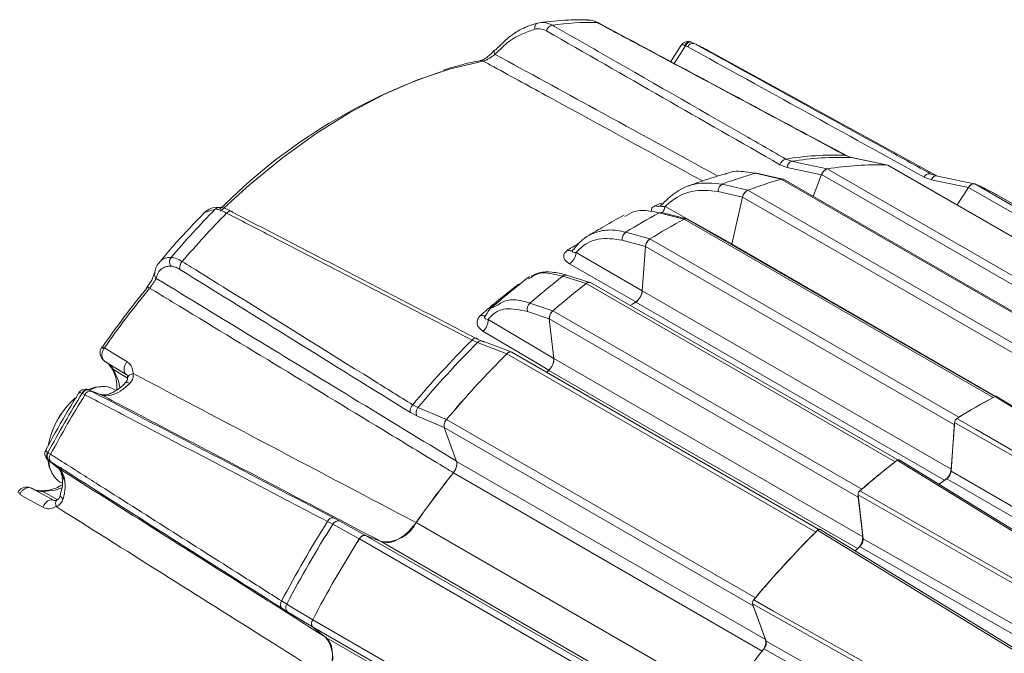
# Model space of a CAD drawing. Units: inches. Extents: x 0.3 to 16.7, y 0.2 to 10.8.
# Drawn here: x 14.2 to 15.2, y 1.8 to 2.5 of the extents above; entities that cross this region are included whole.
import ezdxf

# ---------------------------------------------------------------- set-up
doc = ezdxf.new("R2010")
doc.units = ezdxf.units.IN
doc.header["$MEASUREMENT"] = 0

msp = doc.modelspace()

# ---------------------------------------------------------------- linework, layer by layer
at = {"color": 7, "linetype": 'Continuous', "lineweight": 15}
for p, q in [((14.854623, 2.425198), (14.844006, 2.408782)), ((14.858914, 2.424596), (14.858183, 2.424958)), ((14.861057, 2.423602), (14.858914, 2.424596)), ((14.864091, 2.428456), (14.864302, 2.428371)), ((14.86463, 2.428249), (14.864494, 2.428307)), ((14.86463, 2.428249), (14.867318, 2.427002)), ((14.667698, 2.420032), (14.666584, 2.418807)), ((15.109878, 2.294421), (14.880929, 2.420144)), ((15.024481, 2.312851), (15.018337, 2.315107)), ((15.024909, 2.312799), (15.024481, 2.312851)), ((15.061156, 2.305307), (15.024908, 2.312794)), ((14.960325, 2.302901), (14.953254, 2.305625)), ((14.959066, 2.311363), (14.964943, 2.309091)), ((15.060754, 2.305359), (15.061773, 2.305035)), ((15.369549, 2.127105), (15.060779, 2.305354)), ((15.370372, 2.126965), (15.061897, 2.305044)), ((14.928289, 2.297105), (14.954446, 2.291247)), ((14.955936, 2.291326), (14.929859, 2.297167)), ((14.994771, 2.295761), (14.98653, 2.273835)), ((15.303541, 2.117512), (14.994771, 2.295761)), ((15.000504, 2.301547), (15.309274, 2.123298)), ((15.104648, 2.29055), (15.097259, 2.293262)), ((15.103459, 2.29669), (15.109604, 2.294434)), ((15.147429, 2.286646), (15.109192, 2.294563)), ((14.921138, 2.280194), (14.89554, 2.286238)), ((15.263238, 2.113001), (14.954468, 2.29125)), ((15.264619, 2.113297), (14.956654, 2.291081)), ((15.147853, 2.286515), (15.456623, 2.108266)), ((14.915794, 2.27334), (14.904998, 2.226329)), ((15.224564, 2.095091), (14.915794, 2.27334)), ((14.921114, 2.280182), (15.229884, 2.101933)), ((15.141732, 2.283041), (15.13039, 2.265503)), ((15.450502, 2.104792), (15.141732, 2.283041)), ((15.480745, 2.096233), (15.171975, 2.274482)), ((14.832562, 2.257525), (14.857361, 2.251117)), ((14.85988, 2.25157), (14.835286, 2.257926)), ((15.166155, 2.072877), (14.857385, 2.251126)), ((15.168096, 2.073817), (14.860547, 2.251361)), ((14.799082, 2.238198), (14.823309, 2.23146)), ((14.823285, 2.231441), (15.132055, 2.053192)), ((14.905071, 2.226477), (14.904834, 2.225795)), ((14.90486, 2.22578), (14.904998, 2.226329)), ((14.745852, 2.220052), (14.745761, 2.219929)), ((14.818761, 2.223864), (14.815542, 2.179527)), ((15.127531, 2.045614), (14.818761, 2.223864)), ((14.763151, 2.18795), (14.740091, 2.195132)), ((14.704648, 2.19294), (14.70189, 2.19164)), ((14.759532, 2.186901), (14.736104, 2.194198)), ((15.068326, 2.008667), (14.759556, 2.186916)), ((15.070898, 2.010455), (14.763701, 2.187796)), ((14.815542, 2.179527), (15.124312, 2.001277)), ((14.703355, 2.167254), (14.726225, 2.159498)), ((14.666307, 2.16277), (14.670237, 2.164767)), ((14.726202, 2.159474), (15.034972, 1.981225)), ((15.03144, 1.973243), (14.72267, 2.151492)), ((14.72267, 2.151492), (14.72717, 2.111767)), ((14.650923, 2.127811), (14.645423, 2.130301)), ((14.680138, 2.116596), (14.650923, 2.127811)), ((14.651069, 2.131177), (14.657652, 2.128172)), ((14.684449, 2.118398), (14.656085, 2.129284)), ((14.275505, 2.123385), (14.274943, 2.1226)), ((14.27797, 2.122443), (14.277302, 2.121443)), ((14.988936, 1.938372), (14.680167, 2.116621)), ((14.992151, 1.940956), (14.685109, 2.118207)), ((14.299797, 2.095956), (14.278971, 2.108591)), ((14.72717, 2.111767), (15.03594, 1.933517)), ((14.28307, 2.105266), (14.284818, 2.102918)), ((14.284679, 2.103176), (14.28519, 2.102476)), ((14.284693, 2.103194), (14.284866, 2.102969)), ((14.286564, 2.101488), (14.28697, 2.100908)), ((14.256057, 2.076927), (14.255759, 2.077066)), ((14.258569, 2.075579), (14.256057, 2.076927)), ((14.261879, 2.08072), (14.262648, 2.080379)), ((14.274021, 2.075966), (14.262018, 2.080667)), ((14.262648, 2.080379), (14.264666, 2.079312)), ((14.274669, 2.075671), (14.262648, 2.080379)), ((14.289633, 2.079937), (14.287227, 2.081326)), ((14.274021, 2.075966), (14.274669, 2.075671)), ((15.415991, 1.922294), (15.16977, 2.073938)), ((14.590128, 2.054475), (14.583831, 2.057792)), ((14.586151, 2.065611), (14.591385, 2.06283)), ((14.619891, 2.050835), (14.928661, 1.872586)), ((15.127787, 2.048061), (15.124234, 1.999106)), ((15.382025, 1.901051), (15.127787, 2.048061)), ((14.926419, 1.864714), (14.617649, 2.042963)), ((14.617649, 2.042963), (14.629877, 2.009014)), ((15.124312, 2.001277), (15.127531, 2.045614)), ((14.22152, 2.017763), (14.22179, 2.017575)), ((14.22179, 2.017575), (14.224214, 2.016074)), ((14.222096, 2.01014), (14.221416, 2.010636)), ((14.221531, 2.010542), (14.231601, 2.002497)), ((14.222096, 2.01014), (14.232183, 2.002082)), ((14.224028, 2.008927), (14.222096, 2.01014)), ((14.629877, 2.009014), (14.938647, 1.830765)), ((15.319607, 1.858589), (15.072424, 2.010532)), ((14.232183, 2.002082), (14.231601, 2.002497)), ((15.124234, 1.999106), (15.402401, 1.838405)), ((14.233565, 1.98837), (14.235775, 1.987094)), ((14.20582, 1.981888), (14.227176, 1.970172)), ((14.214226, 1.979557), (14.213381, 1.97966)), ((14.193323, 1.97583), (14.193855, 1.976908)), ((14.233942, 1.974872), (14.233974, 1.975011)), ((15.286306, 1.829975), (15.031277, 1.975459)), ((15.031277, 1.975459), (15.036246, 1.931595)), ((15.03594, 1.933517), (15.03144, 1.973243)), ((14.506262, 1.946132), (14.501029, 1.948914)), ((14.507065, 1.95255), (14.51333, 1.949189)), ((14.532793, 1.931428), (14.506262, 1.946132)), ((14.589635, 1.947816), (14.898405, 1.769567)), ((15.241553, 1.789036), (14.993294, 1.940884)), ((14.841587, 1.753213), (14.532817, 1.931462)), ((14.538938, 1.935055), (14.847708, 1.756806)), ((14.554666, 1.928895), (14.538938, 1.935055)), ((14.863436, 1.750646), (14.554666, 1.928895)), ((15.036246, 1.931595), (15.315254, 1.77255)), ((14.461064, 1.858663), (14.45502, 1.862407)), ((14.455152, 1.869452), (14.460178, 1.866312)), ((15.18148, 1.722721), (14.925866, 1.866542)), ((14.925866, 1.866542), (14.939299, 1.829248)), ((14.938647, 1.830765), (14.926419, 1.864714)), ((14.486162, 1.850654), (14.794932, 1.672405)), ((14.794881, 1.665307), (14.486111, 1.843556)), ((14.486111, 1.843556), (14.499308, 1.833013)), ((14.499308, 1.833013), (14.808078, 1.654763)), ((14.939299, 1.829248), (15.219076, 1.671923))]:
    msp.add_line(p, q, dxfattribs=at)
at = {"color": 8, "linetype": 'Continuous', "lineweight": 15}
for p, q in [((14.858914, 2.424596), (14.847483, 2.40692)), ((15.021687, 2.313877), (14.990032, 2.330566)), ((14.994718, 2.295619), (14.960325, 2.302901)), ((15.141635, 2.282891), (15.104648, 2.29055)), ((14.891306, 2.278986), (14.915765, 2.273211)), ((14.905036, 2.226496), (14.838411, 2.263855)), ((14.388826, 2.261262), (14.37909, 2.258218)), ((14.818753, 2.223757), (14.795609, 2.230194)), ((14.904998, 2.226329), (15.168772, 2.074056)), ((14.749448, 2.217823), (14.815555, 2.179701)), ((15.117649, 1.990165), (14.809022, 2.168331)), ((14.722679, 2.151416), (14.700842, 2.158821)), ((14.661469, 2.150885), (14.72715, 2.111944)), ((14.28697, 2.100908), (14.301189, 2.092303)), ((15.030777, 1.921845), (14.722131, 2.100023)), ((14.617662, 2.042927), (14.590128, 2.054475)), ((14.935424, 1.819331), (14.626767, 1.997516)), ((14.216471, 1.9788), (14.23085, 1.97089)), ((14.51333, 1.949189), (14.538828, 1.935061)), ((14.486006, 1.843675), (14.461064, 1.858663))]:
    msp.add_line(p, q, dxfattribs=at)
at = {"color": 7, "linetype": 'Continuous', "lineweight": 15, "flags": 128}
for points in [[(14.711214, 2.447373), (14.710494, 2.447173), (14.709838, 2.446769), (14.709268, 2.446175), (14.7088, 2.44541), (14.708452, 2.444498), (14.708233, 2.443469), (14.70815, 2.442355), (14.708207, 2.441193)], [(14.77118, 2.447783), (14.770783, 2.447945), (14.770097, 2.448037)], [(15.019351, 2.314853), (15.019007, 2.314999), (15.018337, 2.315107)], [(15.060754, 2.305359), (15.054782, 2.306593), (15.024481, 2.312851)], [(14.964943, 2.309091), (14.974946, 2.306973), (15.000533, 2.301556)], [(15.061897, 2.305044), (15.061476, 2.305232), (15.060779, 2.305354)], [(14.928289, 2.297105), (14.929109, 2.297237), (14.929861, 2.297167)], [(14.400176, 2.257306), (14.400959, 2.258052), (14.401773, 2.258642), (14.402593, 2.259057), (14.403392, 2.259284), (14.404145, 2.259316), (14.404827, 2.259151), (14.405418, 2.258795), (14.405898, 2.258259)], [(14.809078, 2.168489), (14.79905, 2.174266), (14.742897, 2.206612)], [(14.809078, 2.168489), (14.805849, 2.166333), (14.803558, 2.164787)], [(14.809022, 2.168331), (14.80581, 2.166187), (14.803654, 2.164732)], [(14.722163, 2.100177), (14.712198, 2.106078), (14.6564, 2.139118)], [(14.645423, 2.130301), (14.6462, 2.131026), (14.647006, 2.131596), (14.647815, 2.131994), (14.648602, 2.132208), (14.649343, 2.132231), (14.650015, 2.132063), (14.650596, 2.131708), (14.651069, 2.131177)], [(14.27797, 2.122443), (14.288719, 2.115914), (14.300468, 2.108778)], [(14.299797, 2.095956), (14.298802, 2.096805), (14.298087, 2.098006), (14.297683, 2.099504), (14.297611, 2.101231), (14.297872, 2.103109), (14.298455, 2.105051), (14.299334, 2.10697), (14.300468, 2.108778)], [(14.722163, 2.100177), (14.720931, 2.099049), (14.719914, 2.098115)], [(14.722131, 2.100023), (14.720915, 2.098909), (14.719998, 2.098067)], [(14.274067, 2.083618), (14.268824, 2.083094), (14.261754, 2.080794)], [(15.166155, 2.072877), (15.167, 2.073241), (15.167033, 2.073251)], [(15.41436, 1.9222), (15.413541, 1.922704), (15.394994, 1.934131), (15.320805, 1.979835), (15.168171, 2.073856)], [(14.591385, 2.06283), (14.599404, 2.059468), (14.619916, 2.050868)], [(15.130039, 2.051843), (15.149193, 2.040771), (15.225813, 1.996477), (15.384297, 1.904845)], [(15.127531, 2.045614), (15.127681, 2.046669), (15.127689, 2.046706)], [(14.221315, 2.010431), (14.222828, 2.003427), (14.224998, 1.998619)], [(15.068326, 2.008667), (15.069175, 2.009238), (15.069209, 2.009257)], [(15.317486, 1.858168), (15.316665, 1.858673), (15.298044, 1.870122), (15.223564, 1.915918), (15.070332, 2.010128)], [(15.112116, 1.986274), (15.11458, 1.987938), (15.117792, 1.990082)], [(15.402816, 1.828106), (15.395949, 1.832075), (15.357647, 1.854214), (15.204437, 1.942758), (15.119864, 1.991628)], [(15.033033, 1.979441), (15.052246, 1.968484), (15.129104, 1.924651), (15.28808, 1.833974)], [(14.216407, 1.963181), (14.204277, 1.969828), (14.193323, 1.97583)], [(14.216407, 1.963181), (14.217406, 1.965067), (14.218629, 1.966787), (14.220019, 1.968263), (14.221515, 1.969428), (14.223047, 1.970229), (14.224546, 1.970629), (14.225943, 1.97061), (14.227176, 1.970172)], [(15.03144, 1.973243), (15.031413, 1.97421), (15.031415, 1.974245)], [(14.988936, 1.938372), (14.98974, 1.939083), (14.989793, 1.939123)], [(15.23904, 1.788256), (15.238168, 1.788789), (15.219469, 1.800229), (15.144675, 1.845988), (14.990801, 1.940124)], [(15.316672, 1.7619), (15.309785, 1.765828), (15.271366, 1.78774), (15.117692, 1.875377), (15.032865, 1.923747)], [(14.926978, 1.870467), (14.946232, 1.859637), (15.023251, 1.816312), (15.182609, 1.726666)], [(14.460178, 1.866312), (14.467486, 1.861922), (14.48618, 1.850692)], [(14.926419, 1.864714), (14.926219, 1.865531), (14.926212, 1.865583)], [(15.221591, 1.661574), (15.214689, 1.665457), (15.176192, 1.687116), (15.022203, 1.773745), (14.937206, 1.821559)]]:
    msp.add_lwpolyline(points, dxfattribs=at)
at = {"color": 8, "linetype": 'Continuous', "lineweight": 15, "flags": 128}
for points in [[(14.864494, 2.428307), (14.863953, 2.428444), (14.863217, 2.428436), (14.862446, 2.428227), (14.861664, 2.427823), (14.860896, 2.427237), (14.860167, 2.426487), (14.859499, 2.425597), (14.858914, 2.424596)], [(14.667749, 2.419992), (14.667641, 2.419822), (14.667462, 2.419258), (14.667466, 2.418572), (14.667652, 2.417787), (14.668015, 2.416931), (14.668542, 2.416031)], [(14.656555, 2.409302), (14.62408, 2.401674), (14.590924, 2.390529), (14.55731, 2.375944), (14.523467, 2.358017), (14.489624, 2.336869), (14.45601, 2.312645), (14.422853, 2.285508), (14.394088, 2.259225)], [(15.109194, 2.294563), (15.10896, 2.294599), (15.108281, 2.29456), (15.107588, 2.294319), (15.106903, 2.293884), (15.106247, 2.293268), (15.10564, 2.292491), (15.105102, 2.291575), (15.104648, 2.29055)], [(14.835312, 2.267191), (14.833294, 2.266449), (14.828836, 2.264768)], [(14.323217, 2.18234), (14.322518, 2.182705), (14.321898, 2.182974), (14.321373, 2.183138), (14.320955, 2.183195), (14.320654, 2.183143), (14.320528, 2.183054)], [(14.689891, 2.184557), (14.690776, 2.184131), (14.690905, 2.184078)], [(14.654496, 2.155436), (14.655373, 2.155003), (14.656203, 2.154693), (14.656972, 2.154509), (14.657668, 2.154455), (14.658279, 2.154533), (14.658795, 2.154739), (14.659066, 2.154933)], [(14.284866, 2.102969), (14.285338, 2.102444), (14.286564, 2.101488)], [(14.284974, 2.102793), (14.285745, 2.101862), (14.28697, 2.100908)], [(14.28697, 2.100908), (14.292006, 2.089457), (14.293253, 2.082741)], [(14.301198, 2.092598), (14.301231, 2.093043), (14.301603, 2.093989), (14.30237, 2.094886), (14.303501, 2.095695), (14.304949, 2.096385), (14.306655, 2.096926)], [(14.299021, 2.087666), (14.2993, 2.08787), (14.299996, 2.088034), (14.300919, 2.087932), (14.302035, 2.087567), (14.303304, 2.086952)], [(14.213489, 1.979613), (14.214325, 1.979446), (14.215766, 1.978861)], [(14.213841, 1.979586), (14.215032, 1.979384), (14.216471, 1.9788)], [(14.235552, 1.98253), (14.228905, 1.980163), (14.216471, 1.9788)], [(14.229766, 1.96375), (14.229382, 1.965498), (14.229255, 1.967096), (14.22939, 1.96848), (14.229783, 1.969592), (14.230416, 1.970387), (14.230842, 1.970669)], [(14.236728, 1.971639), (14.235562, 1.97243), (14.234687, 1.973215), (14.234137, 1.973963), (14.23393, 1.974647), (14.233942, 1.974872)]]:
    msp.add_lwpolyline(points, dxfattribs=at)
at = {"color": 7, "linetype": 'Continuous', "lineweight": 15}
for centre, radius, start, end in [((14.7279, 2.437104), 0.008419, 105.063155, 163.578991), ((14.766928, 2.145413), 0.302641, 89.399979, 97.827345), ((14.866325, 2.421366), 0.005723, 80.010241, 157.00295), ((14.777272, 2.231366), 0.215365, 61.229126, 65.284612), ((14.669082, 2.418885), 0.001733, 86.669793, 140.295205), ((14.791322, 1.867736), 0.559521, 108.441128, 135.321672), ((15.007869, 2.009736), 0.30555, 88.036572, 99.190751), ((15.013912, 2.006951), 0.306083, 88.021232, 99.206091), ((14.961394, 2.303194), 0.008495, 105.909093, 163.368658), ((14.967308, 2.30251), 0.006993, 109.761322, 176.790589), ((15.050204, 1.993684), 0.311849, 88.056742, 99.170582), ((15.050207, 1.993687), 0.311851, 88.061738, 99.165586), ((15.049877, 1.875916), 0.438388, 106.10226, 110.613066), ((15.00317, 2.293173), 0.008789, 107.662651, 162.874361), ((15.102576, 2.290966), 0.005792, 81.232487, 156.635838), ((14.899234, 2.279219), 0.007932, 117.75496, 181.682682), ((15.077711, 1.864061), 0.444611, 106.09269, 110.622636), ((15.077713, 1.864062), 0.444614, 106.095896, 110.619431), ((14.955366, 2.288626), 0.002773, 62.304355, 108.879172), ((15.147117, 2.280683), 0.005879, 82.807324, 156.346346), ((15.06095, 2.082108), 0.222113, 60.009469, 66.967362), ((15.061029, 2.082267), 0.221941, 59.651716, 66.96358), ((14.92547, 2.271305), 0.009887, 116.139315, 168.126534), ((15.078471, 1.585042), 0.965859, 135.563146, 139.442757), ((15.096237, 1.574993), 0.974706, 135.571504, 139.434398), ((15.123875, 1.714241), 0.616459, 118.200482, 121.794142), ((14.834422, 2.254335), 0.003693, 76.495494, 120.247525), ((15.152759, 1.700091), 0.625209, 118.192857, 121.801767), ((15.152762, 1.700091), 0.625213, 118.195411, 121.799212), ((14.859173, 2.248456), 0.003214, 64.689312, 123.80257), ((14.804009, 2.231305), 0.008473, 125.554437, 187.53489), ((14.829132, 2.22281), 0.010425, 124.114102, 174.201517), ((14.734615, 2.218971), 0.014878, 303.829545, 355.576178), ((14.35027, 2.20855), 0.007198, 141.296081, 216.311462), ((14.36182, 2.202723), 0.008606, 134.484667, 191.833312), ((15.236552, 1.552554), 0.813729, 127.952332, 130.938676), ((15.267035, 1.53611), 0.825278, 127.945996, 130.945013), ((15.267039, 1.536108), 0.825284, 127.948118, 130.94289), ((14.762277, 2.184304), 0.003772, 67.811133, 136.163202), ((15.059296, 1.57763), 0.95472, 140.697911, 145.166251), ((15.068239, 1.572501), 0.962788, 140.697911, 145.166251), ((14.321055, 2.182698), 0.000636, 145.948161, 212.314097), ((15.141045, 1.60013), 0.738305, 127.666689, 131.22432), ((14.799897, 2.181142), 0.015728, 305.462782, 354.105043), ((14.708974, 2.160989), 0.008416, 131.885452, 194.923948), ((14.73276, 2.1518), 0.010094, 130.51509, 181.749995), ((14.647161, 2.150074), 0.014331, 310.139323, 3.242803), ((15.340028, 1.43438), 0.983251, 134.94578, 140.060123), ((15.346648, 1.430597), 0.984957, 134.938737, 140.067166), ((15.389218, 1.406456), 1.003538, 134.955041, 140.050862), ((15.389223, 1.406453), 1.003546, 134.957335, 140.048568), ((14.683758, 2.113923), 0.004492, 72.496428, 143.094915), ((14.712066, 2.111295), 0.015112, 311.761891, 1.786782), ((15.20314, 1.49056), 1.114235, 148.239105, 151.760895), ((14.260923, 2.075369), 0.005436, 79.871742, 161.798394), ((14.261495, 2.074561), 0.005931, 78.792467, 156.486558), ((14.264052, 2.07347), 0.005875, 84.007648, 158.958375), ((14.276244, 2.059477), 0.024454, 63.311129, 122.120086), ((14.303465, 2.009993), 0.082943, 131.465447, 168.970956), ((15.206378, 1.488691), 1.1148, 148.234003, 151.765997), ((15.461422, 1.521842), 0.625073, 117.978962, 122.015661), ((15.461529, 1.521842), 0.625209, 118.192857, 121.801767), ((14.307355, 2.007739), 0.087333, 141.084257, 158.921119), ((14.592216, 2.059557), 0.008569, 135.052381, 191.889708), ((14.597248, 2.057676), 0.007807, 138.679743, 204.208554), ((14.626381, 2.044731), 0.008909, 136.760789, 191.445976), ((15.136683, 2.045947), 0.008596, 122.566408, 136.987956), ((14.225573, 2.01414), 0.005437, 138.20403, 220.120727), ((14.226559, 2.014048), 0.005932, 143.515671, 221.200317), ((14.248047, 2.009353), 0.025496, 179.164328, 235.386928), ((14.228783, 2.012379), 0.005876, 141.0446, 215.984272), ((14.616936, 2.006345), 0.013214, 318.072207, 11.654725), ((15.575672, 1.357901), 0.825087, 127.768245, 131.122764), ((15.575805, 1.35786), 0.825278, 127.945996, 130.945013), ((14.266996, 2.003986), 0.032173, 181.604044, 208.917571), ((15.108667, 2.002893), 0.015728, 305.462782, 354.105043), ((15.402955, 1.378906), 0.992632, 141.438927, 145.033017), ((15.402815, 1.378987), 0.992386, 141.444339, 145.026756), ((15.466966, 1.463685), 0.631826, 123.32326, 124.177275), ((14.770473, 3.079452), 1.244223, 242.270558, 242.39095), ((15.041796, 1.973482), 0.010321, 131.388098, 144.717151), ((15.451174, 1.347373), 1.124556, 147.6619, 152.3381), ((14.506435, 1.946768), 0.005817, 83.788786, 158.343656), ((14.511655, 1.943362), 0.006063, 73.96417, 152.815219), ((15.457987, 1.34344), 1.126507, 147.65546, 152.34454), ((14.558805, 1.96302), 0.034375, 263.084217, 333.750356), ((15.697776, 1.228301), 1.003248, 134.804204, 140.201699), ((15.502656, 1.317653), 1.147758, 147.670367, 152.329633), ((15.502662, 1.31765), 1.147768, 147.672464, 152.327536), ((14.538333, 1.929075), 0.006011, 84.22739, 156.601121), ((15.697988, 1.228207), 1.003538, 134.955041, 140.050862), ((15.020993, 1.933033), 0.014955, 318.847996, 1.854636), ((15.574398, 1.327169), 0.805707, 132.231054, 132.674671), ((14.937402, 1.865291), 0.011384, 140.154348, 152.909078), ((14.459715, 1.865843), 0.005818, 141.659268, 216.203046), ((14.465274, 1.863027), 0.006063, 147.186241, 226.029767), ((14.490989, 1.84707), 0.006012, 143.401792, 215.764455), ((14.471816, 1.812365), 0.034382, 326.252285, 36.907244), ((14.926258, 1.828104), 0.012672, 325.603137, 12.124477), ((15.710696, 1.201431), 0.991386, 141.279902, 144.968029)]:
    msp.add_arc(centre, radius, start, end, dxfattribs=at)
at = {"color": 8, "linetype": 'Continuous', "lineweight": 15}
for centre, radius, start, end in [((14.863212, 2.423201), 0.005328, 80.506965, 160.739207), ((14.654657, 2.405886), 0.003909, 60.95031, 99.666743), ((14.831592, 2.269359), 0.005355, 239.022988, 289.27384), ((14.82307, 2.267149), 0.015691, 323.33026, 347.880679), ((14.39297, 2.257174), 0.005822, 87.989518, 135.387992), ((15.05177, 1.725424), 0.58435, 120.901092, 122.09735), ((14.743997, 2.224533), 0.004906, 236.243349, 291.595544), ((14.333749, 2.196358), 0.005892, 173.047894, 229.019037), ((14.738981, 2.190894), 0.004381, 75.336198, 131.054111), ((14.654642, 2.124561), 0.004939, 72.995841, 138.84724), ((13.793614, 1.359222), 0.902738, 57.601698, 57.767631), ((14.275309, 2.119274), 0.004138, 49.993705, 87.774248)]:
    msp.add_arc(centre, radius, start, end, dxfattribs=at)
at = {"color": 7, "linetype": 'Continuous', "lineweight": 15}
for centre, major_axis, ratio, start_param, end_param in [((20.502384, -1.696407), (15.50826, -9.209044), 0.0363958, 1.9582457, 1.9744113), ((20.568217, -1.566181), (15.64036, -8.947779), 0.0378253, 1.9497001, 1.9658658), ((20.999116, -1.40965), (16.488784, -8.64635), 0.0109557, 1.9717332, 1.9878989), ((20.482251, -1.973768), (15.470547, -9.757681), 0.0156343, 1.9718042, 1.9879698), ((20.933283, -1.355433), (16.362053, -8.535501), 0.0023155, 4.2938101, 4.3099758), ((20.533216, -2.048368), (15.573856, -9.900697), 0.0023215, 1.9732096, 1.9893752)]:
    msp.add_ellipse(centre, major_axis=major_axis, ratio=ratio, start_param=start_param, end_param=end_param, dxfattribs=at)
for points, knots in [([(14.760586, 2.450701), (14.754311, 2.450689), (14.738612, 2.450658), (14.722507, 2.448807), (14.712839, 2.447696)], [0, 0, 0, 0, 0.3997181, 1, 1, 1, 1]), ([(14.708207, 2.441193), (14.69944, 2.438059), (14.685005, 2.4329), (14.673183, 2.420787), (14.668542, 2.416031)], [0, 0, 0, 0, 0.6073972, 1, 1, 1, 1]), ([(14.669183, 2.420615), (14.674093, 2.425589), (14.683253, 2.434868), (14.697812, 2.443333), (14.707102, 2.446134), (14.711214, 2.447373)], [0, 0, 0, 0, 0.3916742, 0.7307164, 1, 1, 1, 1]), ([(14.719824, 2.439484), (14.717675, 2.440427), (14.713915, 2.442076), (14.709919, 2.441458), (14.708207, 2.441193)], [0, 0, 0, 0, 0.5715681, 1, 1, 1, 1]), ([(14.711214, 2.447373), (14.713339, 2.447702), (14.718299, 2.44847), (14.723016, 2.446411), (14.725712, 2.445234)], [0, 0, 0, 0, 0.42838703, 1, 1, 1, 1]), ([(14.725712, 2.445234), (14.728775, 2.443478), (14.744089, 2.434699), (14.808407, 2.397824), (14.88313, 2.354957), (14.945594, 2.319097), (14.959066, 2.311363)], [0, 0, 0, 0, 0.0393711, 0.1968554, 0.8267927, 1, 1, 1, 1]), ([(14.770097, 2.448037), (14.76802, 2.449051), (14.764752, 2.450647), (14.761423, 2.450357), (14.760211, 2.450252)], [0, 0, 0, 0, 0.6358349, 1, 1, 1, 1]), ([(15.018337, 2.315107), (15.01508, 2.316852), (14.998792, 2.325581), (14.930382, 2.362234), (14.850894, 2.4048), (14.784431, 2.440367), (14.770097, 2.448037)], [0, 0, 0, 0, 0.0393711, 0.1968554, 0.8267927, 1, 1, 1, 1]), ([(15.019353, 2.314852), (14.998622, 2.325963), (14.915905, 2.370299), (14.833176, 2.414591), (14.771181, 2.447782)], [0, 0, 0, 0, 0.2506186, 1, 1, 1, 1]), ([(14.864068, 2.428418), (14.863988, 2.428461), (14.863048, 2.428976), (14.860892, 2.429049), (14.858118, 2.428425), (14.85593, 2.426995), (14.855051, 2.425716), (14.854676, 2.425171)], [0, 0, 0, 0, 0.0251817, 0.2966342, 0.5635201, 0.8141324, 1, 1, 1, 1]), ([(14.86462, 2.428258), (14.864501, 2.428306), (14.864351, 2.428366), (14.864206, 2.428412), (14.864177, 2.428422)], [0, 0, 0, 0, 0.7969383, 1, 1, 1, 1]), ([(14.867318, 2.427002), (14.870418, 2.425293), (14.885916, 2.416747), (14.951007, 2.380851), (15.026622, 2.339124), (15.089828, 2.304218), (15.103459, 2.29669)], [0, 0, 0, 0, 0.03937108, 0.19685541, 0.82679273, 1, 1, 1, 1]), ([(14.666584, 2.418807), (14.666166, 2.418334), (14.664797, 2.416785), (14.661911, 2.414211), (14.658648, 2.411798), (14.656046, 2.410367), (14.654261, 2.409745), (14.653635, 2.40969), (14.653574, 2.409692), (14.653561, 2.409693)], [0, 0, 0, 0, 0.1031769, 0.3380936, 0.5338414, 0.6967362, 0.8356971, 0.9646699, 1, 1, 1, 1]), ([(14.668542, 2.416031), (14.668174, 2.415769), (14.666947, 2.414894), (14.664652, 2.413297), (14.661702, 2.411437), (14.658854, 2.409941), (14.657317, 2.409514), (14.656555, 2.409302)], [0, 0, 0, 0, 0.1045576, 0.3489359, 0.5732173, 0.7882022, 1, 1, 1, 1]), ([(14.653998, 2.409738), (14.648136, 2.408616), (14.635845, 2.406262), (14.623246, 2.402328), (14.616656, 2.400271)], [0, 0, 0, 0, 0.4769683, 1, 1, 1, 1]), ([(14.89873, 2.296592), (14.892096, 2.294649), (14.879543, 2.290973), (14.867064, 2.286332), (14.86118, 2.284144)], [0, 0, 0, 0, 0.528447, 1, 1, 1, 1]), ([(14.8989, 2.296156), (14.899588, 2.296539), (14.905265, 2.299702), (14.915711, 2.299171), (14.92508, 2.297632), (14.928289, 2.297105)], [0, 0, 0, 0, 0.0831264, 0.6860106, 1, 1, 1, 1]), ([(14.994753, 2.295611), (14.995072, 2.29633), (14.995709, 2.297769), (14.997168, 2.29962), (14.998851, 2.301054), (14.99996, 2.301385), (15.000533, 2.301556)], [0, 0, 0, 0, 0.2485351, 0.4972618, 0.7406249, 1, 1, 1, 1]), ([(14.89554, 2.286238), (14.886219, 2.287192), (14.86758, 2.2891), (14.847906, 2.278312), (14.838132, 2.268944), (14.835594, 2.266075), (14.835347, 2.265796)], [0, 0, 0, 0, 0.4199406, 0.8397629, 0.9843984, 1, 1, 1, 1]), ([(14.954446, 2.291247), (14.954948, 2.291352), (14.955699, 2.29151), (14.956238, 2.291173), (14.956417, 2.291061)], [0, 0, 0, 0, 0.6680282, 1, 1, 1, 1]), ([(15.141672, 2.282884), (15.142136, 2.283519), (15.143063, 2.28479), (15.144738, 2.286096), (15.146453, 2.28682), (15.147393, 2.286615), (15.147877, 2.286509)], [0, 0, 0, 0, 0.24853513, 0.49726182, 0.7406249, 1, 1, 1, 1]), ([(14.838411, 2.263855), (14.839606, 2.264954), (14.847589, 2.2723), (14.864952, 2.281647), (14.882521, 2.279873), (14.891306, 2.278986)], [0, 0, 0, 0, 0.0808833, 0.5404162, 1, 1, 1, 1]), ([(14.915802, 2.273203), (14.916017, 2.273926), (14.916447, 2.275373), (14.917694, 2.277442), (14.919201, 2.279097), (14.920406, 2.2799), (14.921032, 2.280152), (14.921138, 2.280194)], [0, 0, 0, 0, 0.24283121, 0.48584947, 0.72363059, 0.95327517, 1, 1, 1, 1]), ([(14.834065, 2.265093), (14.833953, 2.264926), (14.83361, 2.264414), (14.833191, 2.264239), (14.833254, 2.264264), (14.833268, 2.264269)], [0, 0, 0, 0, 0.2741943, 0.8392261, 1, 1, 1, 1]), ([(14.834133, 2.265037), (14.834162, 2.265069), (14.834318, 2.265241), (14.83473, 2.265506), (14.8352, 2.265727), (14.835347, 2.265796)], [0, 0, 0, 0, 0.1335261, 0.7289738, 1, 1, 1, 1]), ([(14.378858, 2.258449), (14.368174, 2.247525), (14.352391, 2.231386), (14.337626, 2.213637), (14.332855, 2.207902)], [0, 0, 0, 0, 0.6768631, 1, 1, 1, 1]), ([(14.39327, 2.262937), (14.393006, 2.262966), (14.389694, 2.263337), (14.384591, 2.262766), (14.380587, 2.259746), (14.378832, 2.258422)], [0, 0, 0, 0, 0.0464988, 0.5820302, 1, 1, 1, 1]), ([(14.400176, 2.257306), (14.397593, 2.258549), (14.393076, 2.260723), (14.3901, 2.261101), (14.388826, 2.261262)], [0, 0, 0, 0, 0.571613, 1, 1, 1, 1]), ([(14.405051, 2.258993), (14.404248, 2.259409), (14.40044, 2.261383), (14.39682, 2.262955), (14.393687, 2.262839), (14.393192, 2.262821)], [0, 0, 0, 0, 0.1836236, 0.871015, 1, 1, 1, 1]), ([(14.645423, 2.130301), (14.642204, 2.131969), (14.626109, 2.140306), (14.558512, 2.175319), (14.479982, 2.215987), (14.414333, 2.249976), (14.400176, 2.257306)], [0, 0, 0, 0, 0.0393711, 0.1968554, 0.8267927, 1, 1, 1, 1]), ([(14.797352, 2.255121), (14.790798, 2.251581), (14.778383, 2.244873), (14.766126, 2.237325), (14.760339, 2.233762)], [0, 0, 0, 0, 0.5278783, 1, 1, 1, 1]), ([(14.798112, 2.253732), (14.801114, 2.255715), (14.80805, 2.260298), (14.820692, 2.260038), (14.829534, 2.258167), (14.832562, 2.257525)], [0, 0, 0, 0, 0.3340035, 0.7719251, 1, 1, 1, 1]), ([(14.857361, 2.251117), (14.85788, 2.251341), (14.858918, 2.25179), (14.859767, 2.251575), (14.860191, 2.251467)], [0, 0, 0, 0, 0.5001284, 1, 1, 1, 1]), ([(14.747031, 2.221101), (14.749038, 2.223596), (14.756304, 2.232628), (14.770888, 2.240026), (14.787352, 2.240916), (14.79609, 2.238891), (14.799082, 2.238198)], [0, 0, 0, 0, 0.1599973, 0.57926542, 0.85591668, 1, 1, 1, 1]), ([(14.795609, 2.230194), (14.787462, 2.231376), (14.77117, 2.23374), (14.756636, 2.22551), (14.750383, 2.218824), (14.749448, 2.217823)], [0, 0, 0, 0, 0.4595838, 0.9191167, 1, 1, 1, 1]), ([(14.818794, 2.223746), (14.818896, 2.224443), (14.819101, 2.225837), (14.820078, 2.22802), (14.82141, 2.229918), (14.82257, 2.230983), (14.823202, 2.231391), (14.823309, 2.23146)], [0, 0, 0, 0, 0.2428312, 0.4858495, 0.7236306, 0.9532752, 1, 1, 1, 1]), ([(14.742897, 2.206612), (14.741146, 2.207861), (14.738208, 2.209957), (14.736812, 2.213854), (14.737589, 2.217191), (14.739609, 2.219363), (14.741022, 2.22029), (14.74127, 2.220453)], [0, 0, 0, 0, 0.3245561, 0.5446675, 0.7645416, 0.9586381, 1, 1, 1, 1]), ([(14.747031, 2.221101), (14.746924, 2.221026), (14.746494, 2.220726), (14.746075, 2.220355), (14.745894, 2.220092), (14.745862, 2.220045)], [0, 0, 0, 0, 0.21329, 0.8589957, 1, 1, 1, 1]), ([(14.332951, 2.207942), (14.331509, 2.206237), (14.328908, 2.203162), (14.328539, 2.198882), (14.328374, 2.196974)], [0, 0, 0, 0, 0.5543208, 1, 1, 1, 1]), ([(14.344653, 2.213051), (14.34644, 2.212807), (14.349567, 2.21238), (14.353924, 2.209918), (14.35579, 2.208862)], [0, 0, 0, 0, 0.5715598, 1, 1, 1, 1]), ([(14.35579, 2.208862), (14.358813, 2.206983), (14.373927, 2.197587), (14.437409, 2.15812), (14.511173, 2.11225), (14.57285, 2.073885), (14.586151, 2.065611)], [0, 0, 0, 0, 0.0393711, 0.1968554, 0.8267927, 1, 1, 1, 1]), ([(14.327913, 2.197169), (14.327879, 2.196977), (14.327792, 2.196499), (14.327204, 2.194548), (14.325867, 2.191326), (14.323646, 2.18732), (14.32166, 2.184342), (14.320609, 2.183177), (14.320512, 2.183069)], [0, 0, 0, 0, 0.1200127, 0.2999532, 0.5247357, 0.7585377, 0.9776047, 1, 1, 1, 1]), ([(14.34447, 2.204288), (14.342926, 2.204171), (14.339821, 2.203935), (14.336411, 2.202507), (14.333837, 2.20057), (14.331996, 2.198251), (14.330607, 2.195418), (14.330126, 2.193082), (14.329885, 2.19191)], [0, 0, 0, 0, 0.1947375, 0.39182, 0.5411795, 0.6915766, 0.8452296, 1, 1, 1, 1]), ([(14.353397, 2.200958), (14.351911, 2.201809), (14.34844, 2.203797), (14.345914, 2.20411), (14.34447, 2.204288)], [0, 0, 0, 0, 0.4284171, 1, 1, 1, 1]), ([(14.740096, 2.195128), (14.740073, 2.195136), (14.734882, 2.196996), (14.725398, 2.198573), (14.713256, 2.198606), (14.707051, 2.195651), (14.704391, 2.194385)], [0, 0, 0, 0, 0.0016056, 0.3643726, 0.7276237, 1, 1, 1, 1]), ([(14.329885, 2.19191), (14.329538, 2.191463), (14.328859, 2.19059), (14.327296, 2.188119), (14.325488, 2.185375), (14.324069, 2.183423), (14.323345, 2.182504), (14.323217, 2.18234)], [0, 0, 0, 0, 0.2726498, 0.5316812, 0.7621201, 0.9576488, 1, 1, 1, 1]), ([(14.702791, 2.193752), (14.695977, 2.188409), (14.683063, 2.178281), (14.670423, 2.167369), (14.664452, 2.162214)], [0, 0, 0, 0, 0.5276418, 1, 1, 1, 1]), ([(14.759532, 2.186901), (14.760046, 2.187238), (14.761075, 2.187911), (14.76235, 2.188182), (14.762933, 2.187943), (14.763124, 2.187865)], [0, 0, 0, 0, 0.40212991, 0.80405332, 1, 1, 1, 1]), ([(14.626772, 1.997662), (14.623465, 1.999675), (14.60211, 2.012672), (14.508567, 2.069599), (14.41069, 2.129144), (14.330865, 2.177688), (14.323217, 2.18234)], [0, 0, 0, 0, 0.0326843, 0.2110273, 0.9243996, 1, 1, 1, 1]), ([(14.815595, 2.179678), (14.815448, 2.178686), (14.815154, 2.176704), (14.813755, 2.173585), (14.81183, 2.170809), (14.810147, 2.169221), (14.809219, 2.168585), (14.809078, 2.168489)], [0, 0, 0, 0, 0.2393475, 0.4787004, 0.7179351, 0.9571503, 1, 1, 1, 1]), ([(14.670131, 2.166527), (14.670044, 2.166493), (14.666312, 2.165023), (14.662155, 2.160659), (14.659532, 2.155448), (14.658742, 2.15388)], [0, 0, 0, 0, 0.0162928, 0.704106, 1, 1, 1, 1]), ([(14.6564, 2.139118), (14.654654, 2.140434), (14.651725, 2.142641), (14.650264, 2.147135), (14.650951, 2.151181), (14.652887, 2.153968), (14.654255, 2.155216), (14.654496, 2.155436)], [0, 0, 0, 0, 0.3245561, 0.5446675, 0.7645416, 0.9586381, 1, 1, 1, 1]), ([(14.659512, 2.155526), (14.65941, 2.155429), (14.659, 2.155041), (14.658542, 2.154467), (14.658095, 2.153636), (14.657986, 2.153011), (14.658148, 2.152168), (14.659037, 2.151206), (14.660525, 2.15101), (14.661469, 2.150885)], [0, 0, 0, 0, 0.0333941, 0.1344902, 0.1894908, 0.3263756, 0.3828095, 0.6084254, 1, 1, 1, 1]), ([(14.700842, 2.158821), (14.693333, 2.160453), (14.678314, 2.163716), (14.66664, 2.157311), (14.662143, 2.151722), (14.661469, 2.150885)], [0, 0, 0, 0, 0.4595838, 0.9191167, 1, 1, 1, 1]), ([(14.722727, 2.151399), (14.722713, 2.152039), (14.722684, 2.15332), (14.723347, 2.155521), (14.724447, 2.157581), (14.725511, 2.158859), (14.726121, 2.159405), (14.726225, 2.159498)], [0, 0, 0, 0, 0.2428312, 0.4858495, 0.7236306, 0.9532752, 1, 1, 1, 1]), ([(14.275239, 2.122747), (14.274914, 2.122309), (14.273905, 2.120946), (14.273463, 2.118078), (14.273872, 2.114736), (14.275411, 2.111633), (14.277317, 2.109649), (14.278656, 2.108793), (14.278983, 2.108584)], [0, 0, 0, 0, 0.0985768, 0.3067904, 0.5055916, 0.7084776, 0.9289611, 1, 1, 1, 1]), ([(14.278971, 2.108591), (14.278955, 2.108601), (14.278738, 2.10873), (14.277754, 2.1094), (14.276411, 2.11097), (14.27552, 2.113561), (14.275426, 2.116232), (14.275964, 2.118935), (14.276851, 2.120598), (14.277302, 2.121443)], [0, 0, 0, 0, 0.0046299, 0.0601345, 0.2833056, 0.4775186, 0.6510102, 0.8224994, 1, 1, 1, 1]), ([(14.680138, 2.116596), (14.680643, 2.117038), (14.681654, 2.117922), (14.6832, 2.118459), (14.684269, 2.118558), (14.684672, 2.118281), (14.684723, 2.118246)], [0, 0, 0, 0, 0.3165779, 0.6329754, 0.9544102, 1, 1, 1, 1]), ([(14.300468, 2.108778), (14.301741, 2.107783), (14.304411, 2.105695), (14.306335, 2.101326), (14.306565, 2.098155), (14.306655, 2.096926)], [0, 0, 0, 0, 0.3580516, 0.7510303, 1, 1, 1, 1]), ([(14.7272, 2.111914), (14.727219, 2.111004), (14.727258, 2.109182), (14.726307, 2.106036), (14.724723, 2.103031), (14.723188, 2.101138), (14.722298, 2.100304), (14.722163, 2.100177)], [0, 0, 0, 0, 0.2393475, 0.4787004, 0.7179351, 0.9571503, 1, 1, 1, 1]), ([(14.28499, 2.102769), (14.285743, 2.101515), (14.288041, 2.09769), (14.290457, 2.090429), (14.290518, 2.083124), (14.29054, 2.080442)], [0, 0, 0, 0, 0.2358324, 0.719526, 1, 1, 1, 1]), ([(14.299264, 2.096216), (14.299503, 2.096093), (14.300306, 2.095678), (14.301007, 2.095073), (14.3011, 2.093102), (14.301126, 2.092551)], [0, 0, 0, 0, 0.2342223, 0.786002, 1, 1, 1, 1]), ([(14.306655, 2.096926), (14.306713, 2.096131), (14.306887, 2.093786), (14.305929, 2.09015), (14.304078, 2.087894), (14.303304, 2.086952)], [0, 0, 0, 0, 0.2298484, 0.6783128, 1, 1, 1, 1]), ([(14.306655, 2.096926), (14.313049, 2.093554), (14.394765, 2.050461), (14.489049, 2.000749), (14.576956, 1.954406), (14.58951, 1.947788)], [0, 0, 0, 0, 0.0678338, 0.8668737, 1, 1, 1, 1]), ([(14.299003, 2.087671), (14.298924, 2.087581), (14.296202, 2.084487), (14.290326, 2.0799), (14.282362, 2.075847), (14.276725, 2.075084), (14.274935, 2.075829), (14.274208, 2.076131)], [0, 0, 0, 0, 0.0082323, 0.2808918, 0.5505277, 0.8176431, 1, 1, 1, 1]), ([(14.303304, 2.086952), (14.300227, 2.084157), (14.294071, 2.078566), (14.284436, 2.07459), (14.278093, 2.074474), (14.275159, 2.075499), (14.274669, 2.075671)], [0, 0, 0, 0, 0.3124591, 0.6249128, 0.9373698, 1, 1, 1, 1]), ([(14.301164, 2.092602), (14.301175, 2.092496), (14.301271, 2.091531), (14.300823, 2.089697), (14.299375, 2.08822), (14.298882, 2.087717)], [0, 0, 0, 0, 0.0753665, 0.6855204, 1, 1, 1, 1]), ([(14.253148, 2.078791), (14.248422, 2.071058), (14.236453, 2.051472), (14.225406, 2.031342), (14.218721, 2.019161)], [0, 0, 0, 0, 0.3948479, 1, 1, 1, 1]), ([(14.261799, 2.080713), (14.261738, 2.080747), (14.260827, 2.08126), (14.258703, 2.081351), (14.255917, 2.080775), (14.253659, 2.079323), (14.25274, 2.077985), (14.252333, 2.077392)], [0, 0, 0, 0, 0.0190217, 0.2863623, 0.5491351, 0.8001641, 1, 1, 1, 1]), ([(14.501029, 1.948914), (14.497847, 1.950577), (14.481933, 1.95889), (14.415101, 1.993803), (14.337462, 2.034362), (14.272565, 2.068267), (14.258569, 2.075579)], [0, 0, 0, 0, 0.0393711, 0.1968554, 0.8267927, 1, 1, 1, 1]), ([(15.168171, 2.073856), (15.168432, 2.073962), (15.168953, 2.074172), (15.169508, 2.074145), (15.169712, 2.073957), (15.169756, 2.073917)], [0, 0, 0, 0, 0.4408368, 0.8816763, 1, 1, 1, 1]), ([(14.617727, 2.0429), (14.617596, 2.043456), (14.617333, 2.044568), (14.61766, 2.046683), (14.618489, 2.048915), (14.61943, 2.050204), (14.619916, 2.050868)], [0, 0, 0, 0, 0.2485351, 0.4972618, 0.7406249, 1, 1, 1, 1]), ([(15.127787, 2.048061), (15.127836, 2.048392), (15.127934, 2.049053), (15.128401, 2.050093), (15.129043, 2.051019), (15.12963, 2.051574), (15.129966, 2.051795), (15.130039, 2.051843)], [0, 0, 0, 0, 0.2337631, 0.4675276, 0.7012613, 0.934988, 1, 1, 1, 1]), ([(14.219555, 2.020592), (14.219475, 2.020483), (14.218841, 2.019622), (14.218406, 2.01752), (14.21861, 2.014601), (14.219734, 2.012165), (14.220976, 2.011132), (14.221426, 2.010758)], [0, 0, 0, 0, 0.0380787, 0.30020751, 0.56051157, 0.84065705, 1, 1, 1, 1]), ([(14.224214, 2.016074), (14.227244, 2.01415), (14.242395, 2.004531), (14.306031, 1.96413), (14.37998, 1.91718), (14.441816, 1.877919), (14.455152, 1.869452)], [0, 0, 0, 0, 0.0393711, 0.1968554, 0.8267927, 1, 1, 1, 1]), ([(14.629882, 2.009155), (14.630067, 2.008364), (14.630438, 2.006782), (14.629968, 2.003756), (14.628794, 2.000545), (14.62746, 1.998644), (14.626772, 1.997662)], [0, 0, 0, 0, 0.2458899, 0.4917851, 0.7375676, 1, 1, 1, 1]), ([(15.070332, 2.010128), (15.070596, 2.010302), (15.071126, 2.010649), (15.071874, 2.010783), (15.072245, 2.010606), (15.072419, 2.010523)], [0, 0, 0, 0, 0.3460851, 0.6921724, 1, 1, 1, 1]), ([(14.231594, 2.002486), (14.231623, 2.002468), (14.232616, 2.001855), (14.234393, 1.999419), (14.236256, 1.99263), (14.236286, 1.983994), (14.234457, 1.97757), (14.23371, 1.974945)], [0, 0, 0, 0, 0.0082521, 0.2780788, 0.5353113, 0.8101268, 1, 1, 1, 1]), ([(14.232183, 2.002082), (14.233969, 2.000091), (14.237542, 1.996109), (14.239218, 1.986006), (14.23827, 1.977334), (14.236948, 1.972451), (14.236728, 1.971639)], [0, 0, 0, 0, 0.3126198, 0.6252096, 0.9376621, 1, 1, 1, 1]), ([(15.124234, 1.999106), (15.124136, 1.998445), (15.123939, 1.997123), (15.123007, 1.995042), (15.121722, 1.993191), (15.120593, 1.992124), (15.119966, 1.991697), (15.119864, 1.991628)], [0, 0, 0, 0, 0.2385055, 0.4770125, 0.7154896, 0.9539616, 1, 1, 1, 1]), ([(14.205831, 1.981882), (14.204658, 1.982396), (14.202324, 1.98342), (14.198486, 1.983371), (14.195101, 1.982095), (14.192693, 1.980201), (14.191936, 1.978605), (14.191673, 1.97805)], [0, 0, 0, 0, 0.23321138, 0.4641051, 0.68014184, 0.88888478, 1, 1, 1, 1]), ([(14.193855, 1.976908), (14.194361, 1.977721), (14.195358, 1.979321), (14.19743, 1.981139), (14.199789, 1.982393), (14.202479, 1.982916), (14.20451, 1.982538), (14.205582, 1.982021), (14.205803, 1.981897), (14.20582, 1.981888)], [0, 0, 0, 0, 0.1775006, 0.34898983, 0.52248144, 0.7166944, 0.93986551, 0.99537009, 1, 1, 1, 1]), ([(14.213498, 1.97964), (14.212977, 1.979689), (14.210603, 1.97991), (14.208263, 1.980533), (14.207005, 1.981224), (14.206354, 1.981581)], [0, 0, 0, 0, 0.1195338, 0.5447148, 1, 1, 1, 1]), ([(14.235113, 1.985317), (14.234447, 1.984895), (14.229944, 1.982036), (14.222299, 1.979844), (14.216617, 1.979669), (14.213871, 1.979584)], [0, 0, 0, 0, 0.0822734, 0.5564985, 1, 1, 1, 1]), ([(14.216471, 1.9788), (14.216471, 1.9788), (14.216235, 1.978817), (14.216001, 1.978839), (14.215766, 1.978861)], [0, 0, 0, 0, 0.0006848, 1, 1, 1, 1]), ([(15.031277, 1.975459), (15.031271, 1.975763), (15.031258, 1.97637), (15.031575, 1.97742), (15.032104, 1.978421), (15.032638, 1.979083), (15.032963, 1.979377), (15.033033, 1.979441)], [0, 0, 0, 0, 0.2337631, 0.4675276, 0.7012613, 0.934988, 1, 1, 1, 1]), ([(14.230777, 1.970693), (14.230485, 1.970525), (14.229454, 1.96993), (14.22811, 1.969871), (14.227504, 1.96993), (14.227056, 1.970247), (14.227033, 1.970264)], [0, 0, 0, 0, 0.1419097, 0.4999579, 0.9740786, 1, 1, 1, 1]), ([(14.236728, 1.971639), (14.236071, 1.970053), (14.234725, 1.966802), (14.231727, 1.964607), (14.229998, 1.963852), (14.229766, 1.96375)], [0, 0, 0, 0, 0.451964, 0.9262554, 1, 1, 1, 1]), ([(14.234195, 1.975945), (14.233995, 1.97519), (14.2335, 1.973316), (14.23213, 1.971391), (14.231095, 1.970975), (14.230727, 1.970827)], [0, 0, 0, 0, 0.3029911, 0.7521679, 1, 1, 1, 1]), ([(14.229766, 1.96375), (14.227959, 1.962954), (14.224355, 1.961365), (14.219684, 1.96167), (14.217234, 1.9628), (14.216407, 1.963181)], [0, 0, 0, 0, 0.3997256, 0.7975439, 1, 1, 1, 1]), ([(14.500367, 1.793387), (14.483549, 1.803976), (14.394648, 1.859953), (14.30445, 1.916738), (14.231076, 1.962926), (14.229766, 1.96375)], [0, 0, 0, 0, 0.1864301, 0.98547, 1, 1, 1, 1]), ([(14.58951, 1.947788), (14.586765, 1.944311), (14.581273, 1.937357), (14.571603, 1.930542), (14.562198, 1.927184), (14.557065, 1.928318), (14.554559, 1.928872)], [0, 0, 0, 0, 0.2529444, 0.5058939, 0.7587363, 1, 1, 1, 1]), ([(14.990801, 1.940124), (14.99106, 1.940349), (14.991578, 1.940799), (14.99237, 1.94108), (14.992965, 1.9411), (14.993203, 1.940906), (14.993272, 1.940849)], [0, 0, 0, 0, 0.293498, 0.5869977, 0.8804611, 1, 1, 1, 1]), ([(14.532793, 1.931428), (14.533217, 1.93202), (14.534066, 1.933203), (14.535634, 1.934459), (14.537219, 1.935153), (14.538341, 1.935189), (14.538881, 1.935006), (14.538998, 1.934967)], [0, 0, 0, 0, 0.22974524, 0.45935945, 0.69262939, 0.93356732, 1, 1, 1, 1]), ([(15.036246, 1.931595), (15.036259, 1.930988), (15.036285, 1.929773), (15.03565, 1.927675), (15.034594, 1.925671), (15.033563, 1.924399), (15.032962, 1.923838), (15.032865, 1.923747)], [0, 0, 0, 0, 0.2385055, 0.4770125, 0.7154896, 0.9539616, 1, 1, 1, 1]), ([(14.925866, 1.866542), (14.925805, 1.866805), (14.925681, 1.867332), (14.925836, 1.868345), (14.926227, 1.869379), (14.926667, 1.870085), (14.926937, 1.870417), (14.926978, 1.870467)], [0, 0, 0, 0, 0.2394055, 0.4788125, 0.7181898, 0.9575623, 1, 1, 1, 1]), ([(14.486217, 1.843548), (14.485899, 1.8439), (14.485261, 1.844603), (14.484968, 1.846367), (14.485198, 1.848481), (14.485846, 1.849939), (14.48618, 1.850692)], [0, 0, 0, 0, 0.2485351, 0.4972618, 0.7406249, 1, 1, 1, 1]), ([(14.499274, 1.833117), (14.501081, 1.831114), (14.504694, 1.827107), (14.506363, 1.817002), (14.50516, 1.805339), (14.50194, 1.797308), (14.500367, 1.793387)], [0, 0, 0, 0, 0.2529444, 0.5058939, 0.7587363, 1, 1, 1, 1]), ([(14.137732, 1.825474), (14.141231, 1.823496), (14.163109, 1.811128), (14.258509, 1.757203), (14.358079, 1.700946), (14.43928, 1.655085), (14.446932, 1.650764)], [0, 0, 0, 0, 0.033956, 0.2123212, 0.925782, 1, 1, 1, 1]), ([(14.939299, 1.829248), (14.939422, 1.82872), (14.939669, 1.827665), (14.939356, 1.825647), (14.93857, 1.823496), (14.937672, 1.822221), (14.937206, 1.821559)], [0, 0, 0, 0, 0.2450496, 0.4901006, 0.7351232, 1, 1, 1, 1])]:
    msp.add_open_spline(points, degree=3, knots=knots, dxfattribs=at)
at = {"color": 8, "linetype": 'Continuous', "lineweight": 15}
for points, knots in [([(14.854763, 2.425108), (14.854814, 2.425267), (14.85497, 2.425746), (14.856037, 2.42574), (14.857251, 2.425394), (14.858012, 2.425038), (14.858183, 2.424958)], [0, 0, 0, 0, 0.1882498, 0.5704073, 0.9035746, 1, 1, 1, 1]), ([(14.891133, 2.294262), (14.85048, 2.316515), (14.776291, 2.357128), (14.702086, 2.397694), (14.668542, 2.416031)], [0, 0, 0, 0, 0.5479556, 1, 1, 1, 1]), ([(14.656555, 2.409302), (14.660084, 2.407375), (14.68215, 2.395321), (14.755256, 2.355379), (14.824818, 2.317329), (14.875848, 2.289415)], [0, 0, 0, 0, 0.0482696, 0.3018322, 1, 1, 1, 1]), ([(14.828836, 2.264768), (14.827833, 2.264272), (14.825826, 2.26328), (14.824579, 2.261166), (14.824957, 2.259672), (14.825142, 2.258941)], [0, 0, 0, 0, 0.3373991, 0.675809, 1, 1, 1, 1]), ([(14.838411, 2.263855), (14.837539, 2.263825), (14.835981, 2.263773), (14.834428, 2.264021), (14.833851, 2.264441), (14.833917, 2.264819), (14.834102, 2.265006), (14.834133, 2.265037)], [0, 0, 0, 0, 0.3487669, 0.6236537, 0.8401646, 0.972807, 1, 1, 1, 1]), ([(14.745862, 2.220045), (14.745808, 2.219974), (14.745531, 2.219605), (14.745478, 2.219187), (14.74569, 2.218571), (14.746725, 2.217908), (14.748391, 2.217856), (14.749448, 2.217823)], [0, 0, 0, 0, 0.0390357, 0.2013305, 0.2682402, 0.5357373, 1, 1, 1, 1]), ([(14.332873, 2.207903), (14.333806, 2.209011), (14.335705, 2.211265), (14.339918, 2.212719), (14.343207, 2.21295), (14.344653, 2.213051)], [0, 0, 0, 0, 0.3512317, 0.7149542, 1, 1, 1, 1]), ([(14.736104, 2.194198), (14.727805, 2.196228), (14.714572, 2.199466), (14.707343, 2.194713), (14.704648, 2.19294)], [0, 0, 0, 0, 0.6271569, 1, 1, 1, 1]), ([(14.329885, 2.19191), (14.395125, 2.152177), (14.495093, 2.091293), (14.595078, 2.030364), (14.629811, 2.009198)], [0, 0, 0, 0, 0.6526123, 1, 1, 1, 1]), ([(14.689891, 2.184557), (14.691079, 2.185434), (14.692375, 2.186391), (14.694054, 2.186854), (14.694193, 2.186892)], [0, 0, 0, 0, 0.91691654, 1, 1, 1, 1]), ([(14.670237, 2.164767), (14.67346, 2.166935), (14.680108, 2.171407), (14.692423, 2.170447), (14.700566, 2.168069), (14.703355, 2.167254)], [0, 0, 0, 0, 0.3821583, 0.7884161, 1, 1, 1, 1]), ([(14.280478, 2.107681), (14.280908, 2.107403), (14.281888, 2.10677), (14.2835, 2.105259), (14.285105, 2.103459), (14.286136, 2.102067), (14.286564, 2.101488)], [0, 0, 0, 0, 0.22428272, 0.51060253, 0.79647604, 1, 1, 1, 1]), ([(14.252428, 2.077308), (14.25247, 2.077459), (14.252595, 2.07791), (14.253636, 2.077872), (14.254834, 2.077507), (14.255591, 2.077147), (14.255759, 2.077066)], [0, 0, 0, 0, 0.1922528, 0.5725628, 0.905052, 1, 1, 1, 1]), ([(14.55407, 1.929129), (14.480274, 1.967832), (14.38713, 2.016684), (14.294013, 2.065525), (14.274669, 2.075671)], [0, 0, 0, 0, 0.792267, 1, 1, 1, 1]), ([(14.219648, 2.02053), (14.219537, 2.020417), (14.219207, 2.020082), (14.21976, 2.019199), (14.220675, 2.018345), (14.221365, 2.01787), (14.22152, 2.017763)], [0, 0, 0, 0, 0.1938388, 0.5733979, 0.9042511, 1, 1, 1, 1]), ([(14.232183, 2.002082), (14.293221, 1.96347), (14.382086, 1.907254), (14.470974, 1.851021), (14.498809, 1.833411)], [0, 0, 0, 0, 0.6868584, 1, 1, 1, 1]), ([(14.215766, 1.978861), (14.215068, 1.978941), (14.213357, 1.979137), (14.210999, 1.979628), (14.208975, 1.98023), (14.208016, 1.980716), (14.207647, 1.980903)], [0, 0, 0, 0, 0.20801695, 0.50913971, 0.81074727, 1, 1, 1, 1])]:
    msp.add_open_spline(points, degree=3, knots=knots, dxfattribs=at)

doc.saveas('drawing.dxf')
